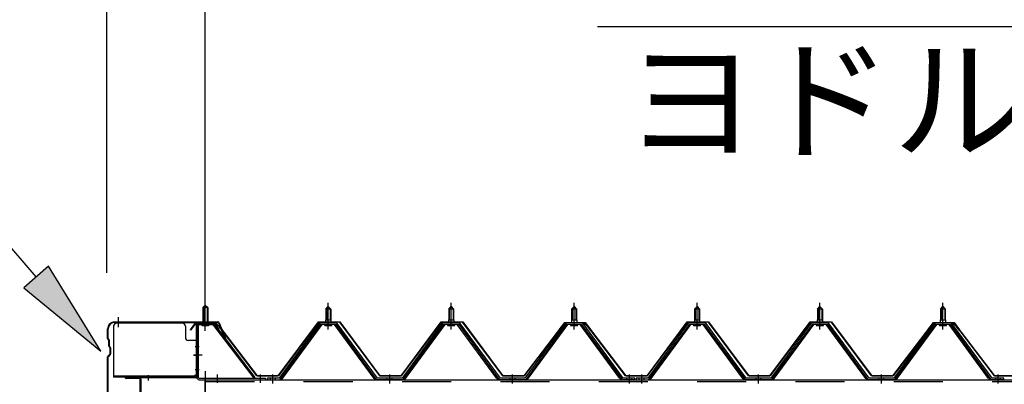
# Model space of a CAD drawing. Extents: x 868 to 32764, y 362 to 22484.
# Drawn here: x 13918 to 15520, y 18877 to 19470 of the extents above; entities that cross this region are included whole.
import ezdxf

# ---------------------------------------------------------------- set-up
doc = ezdxf.new("R2010")
doc.units = 0
doc.header["$LTSCALE"] = 80
doc.header["$MEASUREMENT"] = 0
for name, pattern in [('1PL-M', [15, 12, -1, 1, -1]), ('1PL-S', [4, 2.5, -0.5, 0.5, -0.5]), ('1PL-SL', [6.5, 5, -0.5, 0.5, -0.5]), ('HIDE-M', [2, 1, -1])]:
    doc.linetypes.add(name, pattern=pattern)
for name, color, linetype in [('HIKIDASHI', 6, 'CONTINUOUS'), ('SUNPOU', 4, 'CONTINUOUS'), ('ケラバ', 3, 'CONTINUOUS'), ('ケラバ穴隠し金具', 2, 'CONTINUOUS'), ('パネル受フレ-ム', 1, 'CONTINUOUS'), ('ヨドル-フ88', 2, 'CONTINUOUS'), ('上枠', 3, 'CONTINUOUS'), ('後柱', 3, 'CONTINUOUS'), ('後桁', 3, 'CONTINUOUS')]:
    doc.layers.add(name, color=color, linetype=linetype)
doc.styles.add('01', font='ROMANS', dxfattribs={"height": 3, "bigfont": 'BIGFONT'})

msp = doc.modelspace()

# ---------------------------------------------------------------- linework, layer by layer
at = {"layer": 'HIKIDASHI'}
for p, q in [((13944.7, 19051.2), (13590.6, 19458.9)), ((14857.7, 19458.9), (16099.4, 19458.9)), ((13964.8, 19068.6), (13924.6, 19033.7)), ((14049.6, 18930.4), (13964.8, 19068.6)), ((13924.6, 19033.7), (14049.6, 18930.4))]:
    msp.add_line(p, q, dxfattribs=at)
msp.add_solid([(13924.6, 19033.7), (13964.8, 19068.6), (14049.6, 18930.4)], dxfattribs=at)
at = {"layer": 'SUNPOU'}
for p, q in [((14059.8, 19058.1), (14059.8, 19938.9)), ((14219.8, 18978.1), (14219.8, 19938.9)), ((14219.8, 18978.1), (14219.8, 19938.9))]:
    msp.add_line(p, q, dxfattribs=at)
at = {"layer": 'ケラバ', "color": 6, "linetype": '1PL-M'}
for p, q in [((14078.8, 18969.6), (14078.8, 18985.6)), ((14219.8, 18969.6), (14219.8, 18985.6))]:
    msp.add_line(p, q, dxfattribs=at)
at = {"layer": 'ケラバ'}
for p, q in [((14071.8, 18978.1), (14240.4, 18978.1)), ((14071.8, 18977.1), (14240.4, 18977.1)), ((14241.4, 18976.4), (14253.4, 18946.7)), ((14242.3, 18976.8), (14254.3, 18947.1)), ((14060.8, 18950.9), (14060.8, 18967.1)), ((14061.8, 18950.9), (14061.8, 18967.1)), ((14061.4, 18949.5), (14062.5, 18948.4)), ((14062.1, 18950.2), (14063.2, 18949.1)), ((14062.8, 18938.9), (14062.8, 18947.6)), ((14063.4, 18937.5), (14064.5, 18936.4)), ((14063.8, 18938.9), (14063.8, 18947.6)), ((14064.1, 18938.2), (14065.2, 18937.1)), ((14254.3, 18947.1), (14253.4, 18946.7)), ((14060.8, 18854.9), (14060.8, 18921.2)), ((14064.5, 18925.8), (14061.4, 18922.6)), ((14061.8, 18854.9), (14061.8, 18921.2)), ((14065.2, 18925.1), (14062.1, 18921.9)), ((14064.8, 18926.5), (14064.8, 18935.6)), ((14065.8, 18926.5), (14065.8, 18935.6))]:
    msp.add_line(p, q, dxfattribs=at)
for centre, radius, start, end in [((14071.8, 18967.1), 11, 90, 180), ((14071.8, 18967.1), 10, 90, 180), ((14240.4, 18976.1), 2, 21.9606, 90), ((14240.4, 18976.1), 1, 21.9606, 90), ((14062.8, 18950.9), 2, 180, 225), ((14062.8, 18950.9), 1, 180, 225), ((14061.8, 18947.6), 1, 0, 45), ((14064.8, 18938.9), 2, 180, 225), ((14061.8, 18947.6), 2, 0, 45), ((14064.8, 18938.9), 1, 180, 225), ((14063.8, 18935.6), 1, 0, 45), ((14063.8, 18935.6), 2, 0, 45), ((14062.8, 18921.2), 2, 135, 180), ((14062.8, 18921.2), 1, 135, 180), ((14063.8, 18926.5), 1, 315, 0), ((14063.8, 18926.5), 2, 315, 0)]:
    msp.add_arc(centre, radius, start, end, dxfattribs=at)
at = {"layer": 'ケラバ穴隠し金具'}
for p, q in [((14070.4, 18971.1), (14070.4, 18888.1)), ((14182.4, 18976.1), (14075.4, 18976.1)), ((14187.4, 18971.1), (14187.4, 18953.1)), ((14207.4, 18948.1), (14192.4, 18948.1)), ((14205.8, 18948.1), (14205.8, 18891.1)), ((14207.4, 18948.1), (14207.4, 18891.1)), ((14202.4, 18889.7), (14070.4, 18889.7)), ((14202.4, 18888.1), (14070.4, 18888.1)), ((14202.4, 18891.1), (14202.4, 18888.1)), ((14207.4, 18891.1), (14202.4, 18891.1))]:
    msp.add_line(p, q, dxfattribs=at)
at = {"layer": 'ケラバ穴隠し金具', "color": 6, "linetype": '1PL-S'}
for p, q in [((14203.3, 18938.1), (14209.9, 18938.1)), ((14209.9, 18900.1), (14203.3, 18900.1))]:
    msp.add_line(p, q, dxfattribs=at)
at = {"layer": 'ケラバ穴隠し金具'}
for centre, start, end in [((14075.4, 18971.1), 90, 180), ((14182.4, 18971.1), 0, 90), ((14192.4, 18953.1), 180, 270)]:
    msp.add_arc(centre, 5, start, end, dxfattribs=at)
at = {"layer": 'パネル受フレ-ム'}
for p, q in [((14215.8, 19001.6), (14219.8, 19005.6)), ((14215.8, 19001.6), (14215.8, 18975.6)), ((14223.8, 19001.6), (14215.8, 19001.6)), ((14219.8, 19005.6), (14223.8, 19001.6)), ((14223.8, 19001.6), (14223.8, 18975.6)), ((14415.8, 18999.1), (14419.8, 19003.1)), ((14419.8, 19003.1), (14423.8, 18999.1)), ((14615.8, 18999.1), (14619.8, 19003.1)), ((14619.8, 19003.1), (14623.8, 18999.1)), ((14815.8, 18999.1), (14819.8, 19003.1)), ((14819.8, 19003.1), (14823.8, 18999.1)), ((15015.8, 18999.1), (15019.8, 19003.1)), ((15019.8, 19003.1), (15023.8, 18999.1)), ((15215.8, 18999.1), (15219.8, 19003.1)), ((15219.8, 19003.1), (15223.8, 18999.1)), ((15415.8, 18999.1), (15419.8, 19003.1)), ((15419.8, 19003.1), (15423.8, 18999.1)), ((14415.8, 18999.1), (14415.8, 18981.4)), ((14423.8, 18999.1), (14415.8, 18999.1)), ((14423.8, 18999.1), (14423.8, 18981.4)), ((14615.8, 18999.1), (14615.8, 18981.4)), ((14623.8, 18999.1), (14615.8, 18999.1)), ((14623.8, 18999.1), (14623.8, 18981.4)), ((14815.8, 18999.1), (14815.8, 18981.4)), ((14823.8, 18999.1), (14815.8, 18999.1)), ((14823.8, 18999.1), (14823.8, 18981.4)), ((15015.8, 18999.1), (15015.8, 18981.4)), ((15023.8, 18999.1), (15015.8, 18999.1)), ((15023.8, 18999.1), (15023.8, 18981.4)), ((15215.8, 18999.1), (15215.8, 18981.4)), ((15223.8, 18999.1), (15215.8, 18999.1)), ((15223.8, 18999.1), (15223.8, 18981.4)), ((15415.8, 18999.1), (15415.8, 18981.4)), ((15423.8, 18999.1), (15415.8, 18999.1)), ((15423.8, 18999.1), (15423.8, 18981.4)), ((14205.8, 18971.4), (14205.8, 18888.3)), ((14208.1, 18971.4), (14208.1, 18888.3)), ((14231.4, 18975.6), (14210, 18975.6)), ((14231.4, 18973.3), (14210, 18973.3)), ((14214.8, 18972.3), (14213.8, 18973.3)), ((14214.8, 18972.3), (14224.8, 18972.3)), ((14224.8, 18972.3), (14225.8, 18973.3)), ((14233.2, 18972.1), (14298.5, 18886.4)), ((14235, 18973.5), (14300.3, 18887.8)), ((14405.1, 18975.4), (14339.8, 18886.4)), ((14406.9, 18974.1), (14341.6, 18885)), ((14345.3, 18886.1), (14409.8, 18974.1)), ((14432.6, 18976.4), (14406.9, 18976.4)), ((14432.6, 18974.1), (14406.9, 18974.1)), ((14413.9, 18977.4), (14425.7, 18977.4)), ((14413.9, 18976.4), (14413.9, 18977.4)), ((14414.8, 18972.1), (14424.8, 18972.1)), ((14415.5, 18981.4), (14424, 18981.4)), ((14415.5, 18981.4), (14415.5, 18977.4)), ((14424, 18981.4), (14424, 18977.4)), ((14425.7, 18977.4), (14425.7, 18976.4)), ((14494.3, 18886.1), (14429.8, 18974.1)), ((14497.9, 18885), (14432.6, 18974.1)), ((14499.8, 18886.4), (14434.5, 18975.4)), ((14605.1, 18975.4), (14539.8, 18886.4)), ((14606.9, 18974.1), (14541.6, 18885)), ((14545.3, 18886.1), (14609.8, 18974.1)), ((14632.6, 18976.4), (14606.9, 18976.4)), ((14632.6, 18974.1), (14606.9, 18974.1)), ((14613.9, 18977.4), (14625.7, 18977.4)), ((14613.9, 18976.4), (14613.9, 18977.4)), ((14614.8, 18972.1), (14624.8, 18972.1)), ((14615.5, 18981.4), (14624, 18981.4)), ((14615.5, 18981.4), (14615.5, 18977.4)), ((14624, 18981.4), (14624, 18977.4)), ((14625.7, 18977.4), (14625.7, 18976.4)), ((14694.3, 18886.1), (14629.8, 18974.1)), ((14697.9, 18885), (14632.6, 18974.1)), ((14699.8, 18886.4), (14634.5, 18975.4)), ((14805.1, 18975.4), (14739.8, 18886.4)), ((14806.9, 18974.1), (14741.6, 18885)), ((14745.3, 18886.1), (14809.8, 18974.1)), ((14832.6, 18976.4), (14806.9, 18976.4)), ((14832.6, 18974.1), (14806.9, 18974.1)), ((14813.9, 18977.4), (14825.7, 18977.4)), ((14813.9, 18976.4), (14813.9, 18977.4)), ((14814.8, 18972.1), (14824.8, 18972.1)), ((14815.5, 18981.4), (14824, 18981.4)), ((14815.5, 18981.4), (14815.5, 18977.4)), ((14824, 18981.4), (14824, 18977.4)), ((14825.7, 18977.4), (14825.7, 18976.4)), ((14894.3, 18886.1), (14829.8, 18974.1)), ((14897.9, 18885), (14832.6, 18974.1)), ((14899.8, 18886.4), (14834.5, 18975.4)), ((15005.1, 18975.4), (14939.8, 18886.4)), ((15006.9, 18974.1), (14941.6, 18885)), ((14945.3, 18886.1), (15009.8, 18974.1)), ((15032.6, 18976.4), (15006.9, 18976.4)), ((15032.6, 18974.1), (15006.9, 18974.1)), ((15013.9, 18977.4), (15025.7, 18977.4)), ((15013.9, 18976.4), (15013.9, 18977.4)), ((15014.8, 18972.1), (15024.8, 18972.1)), ((15015.5, 18981.4), (15024, 18981.4)), ((15015.5, 18981.4), (15015.5, 18977.4)), ((15024, 18981.4), (15024, 18977.4)), ((15025.7, 18977.4), (15025.7, 18976.4)), ((15094.3, 18886.1), (15029.8, 18974.1)), ((15097.9, 18885), (15032.6, 18974.1)), ((15099.8, 18886.4), (15034.5, 18975.4)), ((15205.1, 18975.4), (15139.8, 18886.4)), ((15206.9, 18974.1), (15141.6, 18885)), ((15145.3, 18886.1), (15209.8, 18974.1)), ((15232.6, 18976.4), (15206.9, 18976.4)), ((15232.6, 18974.1), (15206.9, 18974.1)), ((15213.9, 18977.4), (15225.7, 18977.4)), ((15213.9, 18976.4), (15213.9, 18977.4)), ((15214.8, 18972.1), (15224.8, 18972.1)), ((15215.5, 18981.4), (15224, 18981.4)), ((15215.5, 18981.4), (15215.5, 18977.4)), ((15224, 18981.4), (15224, 18977.4)), ((15225.7, 18977.4), (15225.7, 18976.4)), ((15294.3, 18886.1), (15229.8, 18974.1)), ((15297.9, 18885), (15232.6, 18974.1)), ((15299.8, 18886.4), (15234.5, 18975.4)), ((15405.1, 18975.4), (15339.8, 18886.4)), ((15406.9, 18974.1), (15341.6, 18885)), ((15345.3, 18886.1), (15409.8, 18974.1)), ((15432.6, 18976.4), (15406.9, 18976.4)), ((15432.6, 18974.1), (15406.9, 18974.1)), ((15413.9, 18977.4), (15425.7, 18977.4)), ((15413.9, 18976.4), (15413.9, 18977.4)), ((15414.8, 18972.1), (15424.8, 18972.1)), ((15415.5, 18981.4), (15424, 18981.4)), ((15415.5, 18981.4), (15415.5, 18977.4)), ((15424, 18981.4), (15424, 18977.4)), ((15425.7, 18977.4), (15425.7, 18976.4)), ((15494.3, 18886.1), (15429.8, 18974.1)), ((15497.9, 18885), (15432.6, 18974.1)), ((15499.8, 18886.4), (15434.5, 18975.4)), ((14298.5, 18886.4), (14300.3, 18887.8)), ((14210, 18886.4), (14317.8, 18886.4)), ((14210, 18884.1), (14317.8, 18884.1)), ((14317.8, 18886.4), (14317.8, 18884.1)), ((14339.8, 18886.4), (14320.8, 18886.4)), ((14320.8, 18886.4), (14320.8, 18884.1)), ((14320.8, 18884.1), (14339.8, 18884.1)), ((14339.8, 18884.1), (14341.3, 18884.1)), ((14499.8, 18884.1), (14498.3, 18884.1)), ((14539.8, 18886.4), (14499.8, 18886.4)), ((14539.8, 18884.1), (14499.8, 18884.1)), ((14539.8, 18884.1), (14541.3, 18884.1)), ((14699.8, 18884.1), (14698.3, 18884.1)), ((14739.8, 18886.4), (14699.8, 18886.4)), ((14739.8, 18884.1), (14699.8, 18884.1)), ((14739.8, 18884.1), (14741.3, 18884.1)), ((14899.8, 18884.1), (14898.3, 18884.1)), ((14918.8, 18886.4), (14899.8, 18886.4)), ((14918.8, 18884.1), (14899.8, 18884.1)), ((14918.8, 18884.1), (14918.8, 18886.4)), ((14939.8, 18886.4), (14920.8, 18886.4)), ((14920.8, 18886.4), (14920.8, 18884.1)), ((14920.8, 18884.1), (14939.8, 18884.1)), ((14939.8, 18884.1), (14941.3, 18884.1)), ((15099.8, 18884.1), (15098.3, 18884.1)), ((15139.8, 18886.4), (15099.8, 18886.4)), ((15139.8, 18884.1), (15099.8, 18884.1)), ((15139.8, 18884.1), (15141.3, 18884.1)), ((15299.8, 18884.1), (15298.3, 18884.1)), ((15339.8, 18886.4), (15299.8, 18886.4)), ((15339.8, 18884.1), (15299.8, 18884.1)), ((15339.8, 18884.1), (15341.3, 18884.1)), ((15499.8, 18884.1), (15498.3, 18884.1)), ((15518.8, 18886.4), (15499.8, 18886.4)), ((15518.8, 18884.1), (15499.8, 18884.1)), ((15518.8, 18884.1), (15518.8, 18886.4))]:
    msp.add_line(p, q, dxfattribs=at)
at = {"layer": 'パネル受フレ-ム', "color": 6}
for p, q in [((14216.8, 19001.6), (14216.8, 18975.6)), ((14222.8, 19001.6), (14222.8, 18975.6)), ((14416.8, 18999.1), (14416.4, 18999.7)), ((14416.8, 18999.1), (14416.8, 18981.4)), ((14422.8, 18999.1), (14423.1, 18999.7)), ((14422.8, 18999.1), (14422.8, 18981.4)), ((14616.8, 18999.1), (14616.4, 18999.7)), ((14616.8, 18999.1), (14616.8, 18981.4)), ((14622.8, 18999.1), (14623.1, 18999.7)), ((14622.8, 18999.1), (14622.8, 18981.4)), ((14816.8, 18999.1), (14816.4, 18999.7)), ((14816.8, 18999.1), (14816.8, 18981.4)), ((14822.8, 18999.1), (14823.1, 18999.7)), ((14822.8, 18999.1), (14822.8, 18981.4)), ((15016.8, 18999.1), (15016.4, 18999.7)), ((15016.8, 18999.1), (15016.8, 18981.4)), ((15022.8, 18999.1), (15023.1, 18999.7)), ((15022.8, 18999.1), (15022.8, 18981.4)), ((15216.8, 18999.1), (15216.4, 18999.7)), ((15216.8, 18999.1), (15216.8, 18981.4)), ((15222.8, 18999.1), (15223.1, 18999.7)), ((15222.8, 18999.1), (15222.8, 18981.4)), ((15416.8, 18999.1), (15416.4, 18999.7)), ((15416.8, 18999.1), (15416.8, 18981.4)), ((15422.8, 18999.1), (15423.1, 18999.7)), ((15422.8, 18999.1), (15422.8, 18981.4))]:
    msp.add_line(p, q, dxfattribs=at)
at = {"layer": 'パネル受フレ-ム', "color": 6, "linetype": '1PL-SL'}
for p, q in [((14219.8, 18963.4), (14219.8, 19014.1)), ((14214.4, 18924.1), (14200.4, 18924.1)), ((14239.8, 18878.7), (14239.8, 18892.7)), ((14309.8, 18878.7), (14309.8, 18892.7))]:
    msp.add_line(p, q, dxfattribs=at)
at = {"layer": 'パネル受フレ-ム', "color": 6, "linetype": '1PL-M'}
for p, q in [((14419.8, 18965.8), (14419.8, 19009.1)), ((14619.8, 18965.8), (14619.8, 19009.1)), ((14819.8, 18965.8), (14819.8, 19009.1)), ((15019.8, 18965.8), (15019.8, 19009.1)), ((15219.8, 18965.8), (15219.8, 19009.1)), ((15419.8, 18965.8), (15419.8, 19009.1)), ((14329.8, 18878.1), (14329.8, 18892.4)), ((14519.8, 18878.1), (14519.8, 18892.4)), ((14719.8, 18878.1), (14719.8, 18892.4)), ((14909.8, 18878.1), (14909.8, 18892.4)), ((14929.8, 18878.1), (14929.8, 18892.4)), ((15119.8, 18878.1), (15119.8, 18892.4)), ((15319.8, 18878.1), (15319.8, 18892.4)), ((15509.8, 18878.1), (15509.8, 18892.4))]:
    msp.add_line(p, q, dxfattribs=at)
at = {"layer": 'パネル受フレ-ム', "color": 6, "linetype": 'HIDE-M'}
for p, q in [((14325.8, 18884.1), (14325.8, 18886.4)), ((14333.8, 18884.1), (14333.8, 18886.4)), ((14515.8, 18884.1), (14515.8, 18886.4)), ((14523.8, 18884.1), (14523.8, 18886.4)), ((14715.8, 18884.1), (14715.8, 18886.4)), ((14723.8, 18884.1), (14723.8, 18886.4)), ((14905.8, 18884.1), (14905.8, 18886.4)), ((14913.8, 18884.1), (14913.8, 18886.4)), ((14925.8, 18884.1), (14925.8, 18886.4)), ((14933.8, 18884.1), (14933.8, 18886.4)), ((15115.8, 18884.1), (15115.8, 18886.4)), ((15123.8, 18884.1), (15123.8, 18886.4)), ((15315.8, 18884.1), (15315.8, 18886.4)), ((15323.8, 18884.1), (15323.8, 18886.4)), ((15505.8, 18884.1), (15505.8, 18886.4)), ((15513.8, 18884.1), (15513.8, 18886.4))]:
    msp.add_line(p, q, dxfattribs=at)
at = {"layer": 'パネル受フレ-ム'}
for centre, radius, start, end in [((14210, 18971.4), 4.2, 90, 180), ((14210, 18971.4), 1.9, 90, 180), ((14231.4, 18971.4), 4.2, 31.2547, 90), ((14231.4, 18971.4), 1.9, 31.2547, 90), ((14406.9, 18974.1), 2.3, 90, 143.1301), ((14414.8, 18973.1), 1, 90, 270), ((14424.8, 18973.1), 1, 270, 90), ((14432.6, 18974.1), 2.3, 36.8699, 90), ((14606.9, 18974.1), 2.3, 90, 143.1301), ((14614.8, 18973.1), 1, 90, 270), ((14624.8, 18973.1), 1, 270, 90), ((14632.6, 18974.1), 2.3, 36.8699, 90), ((14806.9, 18974.1), 2.3, 90, 143.1301), ((14814.8, 18973.1), 1, 90, 270), ((14824.8, 18973.1), 1, 270, 90), ((14832.6, 18974.1), 2.3, 36.8699, 90), ((15006.9, 18974.1), 2.3, 90, 143.1301), ((15014.8, 18973.1), 1, 90, 270), ((15024.8, 18973.1), 1, 270, 90), ((15032.6, 18974.1), 2.3, 36.8699, 90), ((15206.9, 18974.1), 2.3, 90, 143.1301), ((15214.8, 18973.1), 1, 90, 270), ((15224.8, 18973.1), 1, 270, 90), ((15232.6, 18974.1), 2.3, 36.8699, 90), ((15406.9, 18974.1), 2.3, 90, 143.1301), ((15414.8, 18973.1), 1, 90, 270), ((15424.8, 18973.1), 1, 270, 90), ((15432.6, 18974.1), 2.3, 36.8699, 90), ((14210, 18888.3), 4.2, 180, 270), ((14210, 18888.3), 1.9, 180, 270), ((14339.8, 18886.4), 2.3, 270, 323.7526), ((14341.3, 18889.1), 5, 270, 323.7526), ((14498.3, 18889.1), 5, 216.2474, 270), ((14499.8, 18886.4), 2.3, 216.2474, 270), ((14539.8, 18886.4), 2.3, 270, 323.7526), ((14541.3, 18889.1), 5, 270, 323.7526), ((14698.3, 18889.1), 5, 216.2474, 270), ((14699.8, 18886.4), 2.3, 216.2474, 270), ((14739.8, 18886.4), 2.3, 270, 323.7526), ((14741.3, 18889.1), 5, 270, 323.7526), ((14898.3, 18889.1), 5, 216.2474, 270), ((14899.8, 18886.4), 2.3, 216.2474, 270), ((14939.8, 18886.4), 2.3, 270, 323.7526), ((14941.3, 18889.1), 5, 270, 323.7526), ((15098.3, 18889.1), 5, 216.2474, 270), ((15099.8, 18886.4), 2.3, 216.2474, 270), ((15139.8, 18886.4), 2.3, 270, 323.7526), ((15141.3, 18889.1), 5, 270, 323.7526), ((15298.3, 18889.1), 5, 216.2474, 270), ((15299.8, 18886.4), 2.3, 216.2474, 270), ((15339.8, 18886.4), 2.3, 270, 323.7526), ((15341.3, 18889.1), 5, 270, 323.7526), ((15498.3, 18889.1), 5, 216.2474, 270), ((15499.8, 18886.4), 2.3, 216.2474, 270)]:
    msp.add_arc(centre, radius, start, end, dxfattribs=at)
at = {"layer": 'ヨドル-フ88'}
for p, q in [((14195.5, 18965.1), (14204.5, 18977.1)), ((14204.7, 18976.6), (14195.9, 18964.8)), ((14204.5, 18977.1), (14235, 18977.1)), ((14234.8, 18976.6), (14204.7, 18976.6)), ((14242.4, 18970.4), (14234.8, 18976.6)), ((14235, 18977.1), (14242.8, 18970.8)), ((14303.7, 18890.1), (14242.4, 18970.4)), ((14242.8, 18970.8), (14304, 18890.6)), ((14338.5, 18890.6), (14403.7, 18978.1)), ((14404, 18977.6), (14338.7, 18890.1)), ((14403.7, 18978.1), (14438.7, 18978.1)), ((14438.5, 18977.6), (14404, 18977.6)), ((14503.7, 18890.1), (14438.5, 18977.6)), ((14438.7, 18978.1), (14504, 18890.6)), ((14538.5, 18890.6), (14603.7, 18978.1)), ((14604, 18977.6), (14538.7, 18890.1)), ((14603.7, 18978.1), (14638.7, 18978.1)), ((14638.5, 18977.6), (14604, 18977.6)), ((14703.7, 18890.1), (14638.5, 18977.6)), ((14638.7, 18978.1), (14704, 18890.6)), ((14738.5, 18890.6), (14799.7, 18970.8)), ((14800.1, 18970.4), (14738.7, 18890.1)), ((14795.5, 18965.1), (14804.5, 18977.1)), ((14804.7, 18976.6), (14795.9, 18964.8)), ((14799.7, 18970.8), (14807.5, 18977.1)), ((14807.7, 18976.6), (14800.1, 18970.4)), ((14804.5, 18977.1), (14835, 18977.1)), ((14834.8, 18976.6), (14804.7, 18976.6)), ((14807.5, 18977.1), (14838, 18977.1)), ((14837.7, 18976.6), (14807.7, 18976.6)), ((14842.4, 18970.4), (14834.8, 18976.6)), ((14835, 18977.1), (14842.8, 18970.8)), ((14846.6, 18964.8), (14837.7, 18976.6)), ((14838, 18977.1), (14847, 18965.1)), ((14903.7, 18890.1), (14842.4, 18970.4)), ((14842.8, 18970.8), (14904, 18890.6)), ((14938.5, 18890.6), (15003.7, 18978.1)), ((15004, 18977.6), (14938.7, 18890.1)), ((15003.7, 18978.1), (15038.7, 18978.1)), ((15038.5, 18977.6), (15004, 18977.6)), ((15103.7, 18890.1), (15038.5, 18977.6)), ((15038.7, 18978.1), (15104, 18890.6)), ((15138.5, 18890.6), (15203.7, 18978.1)), ((15204, 18977.6), (15138.7, 18890.1)), ((15203.7, 18978.1), (15238.7, 18978.1)), ((15238.5, 18977.6), (15204, 18977.6)), ((15303.7, 18890.1), (15238.5, 18977.6)), ((15238.7, 18978.1), (15304, 18890.6)), ((15338.5, 18890.6), (15399.7, 18970.8)), ((15400.1, 18970.4), (15338.7, 18890.1)), ((15395.5, 18965.1), (15404.5, 18977.1)), ((15404.7, 18976.6), (15395.9, 18964.8)), ((15399.7, 18970.8), (15407.5, 18977.1)), ((15407.7, 18976.6), (15400.1, 18970.4)), ((15404.5, 18977.1), (15435, 18977.1)), ((15434.8, 18976.6), (15404.7, 18976.6)), ((15407.5, 18977.1), (15438, 18977.1)), ((15437.7, 18976.6), (15407.7, 18976.6)), ((15442.4, 18970.4), (15434.8, 18976.6)), ((15435, 18977.1), (15442.8, 18970.8)), ((15446.6, 18964.8), (15437.7, 18976.6)), ((15438, 18977.1), (15447, 18965.1)), ((15503.7, 18890.1), (15442.4, 18970.4)), ((15442.8, 18970.8), (15504, 18890.6)), ((14195.9, 18964.8), (14195.5, 18965.1)), ((14795.9, 18964.8), (14795.5, 18965.1)), ((14847, 18965.1), (14846.6, 18964.8)), ((15395.9, 18964.8), (15395.5, 18965.1)), ((15447, 18965.1), (15446.6, 18964.8)), ((14338.7, 18890.1), (14303.7, 18890.1)), ((14304, 18890.6), (14338.5, 18890.6)), ((14538.7, 18890.1), (14503.7, 18890.1)), ((14504, 18890.6), (14538.5, 18890.6)), ((14738.7, 18890.1), (14703.7, 18890.1)), ((14704, 18890.6), (14738.5, 18890.6)), ((14938.7, 18890.1), (14903.7, 18890.1)), ((14904, 18890.6), (14938.5, 18890.6)), ((15138.7, 18890.1), (15103.7, 18890.1)), ((15104, 18890.6), (15138.5, 18890.6)), ((15338.7, 18890.1), (15303.7, 18890.1)), ((15304, 18890.6), (15338.5, 18890.6)), ((15538.7, 18890.1), (15503.7, 18890.1)), ((15504, 18890.6), (15538.5, 18890.6))]:
    msp.add_line(p, q, dxfattribs=at)
at = {"layer": '上枠'}
for p, q in [((14204.8, 18974.1), (14204.8, 18889.1)), ((14205.8, 18974.1), (14205.8, 18889.1)), ((14206.8, 18976.1), (14233.7, 18976.1)), ((14206.8, 18975.1), (14233.7, 18975.1)), ((14234.6, 18974.6), (14241, 18965.5)), ((14235.4, 18975.2), (14241.8, 18966.1)), ((14241.8, 18966.1), (14241, 18965.5)), ((14203.8, 18888.1), (14090.8, 18888.1)), ((14203.8, 18887.1), (14090.8, 18887.1)), ((14112.8, 18886.1), (14090.8, 18886.1)), ((14113.8, 18836.1), (14113.8, 18885.1)), ((14114.8, 18885.1), (14114.8, 18836.1))]:
    msp.add_line(p, q, dxfattribs=at)
at = {"layer": '上枠', "color": 6, "linetype": '1PL-M'}
for p, q in [((14219.8, 18970.1), (14219.8, 18981.1)), ((14200.9, 18924.1), (14209.2, 18924.1)), ((14126.8, 18891.3), (14126.8, 18882.8))]:
    msp.add_line(p, q, dxfattribs=at)
at = {"layer": '上枠'}
for centre, radius, start, end in [((14206.8, 18974.1), 2, 90, 180), ((14206.8, 18974.1), 1, 90, 180), ((14233.7, 18974.1), 2, 34.992, 90), ((14233.7, 18974.1), 1, 34.992, 90), ((14090.8, 18887.1), 1, 90, 270), ((14203.8, 18889.1), 2, 270, 0), ((14203.8, 18889.1), 1, 270, 0), ((14112.8, 18885.1), 2, 0, 90), ((14112.8, 18885.1), 1, 0, 90)]:
    msp.add_arc(centre, radius, start, end, dxfattribs=at)
at = {"layer": '上枠', "color": 0, "linetype": 'ByBlock'}
msp.add_point((14089.9, 18886.9), dxfattribs=at)
msp.add_point((14089.9, 18886.9), dxfattribs=at)
at = {"layer": '後柱', "color": 6, "linetype": '1PL-M'}
msp.add_line((14219.8, 18898.1), (14219.8, 16658.1), dxfattribs=at)
at = {"layer": '後桁'}
for p, q in [((14219.8, 18884.1), (17019.8, 18884.1)), ((14219.8, 18697.1), (14219.8, 18884.1))]:
    msp.add_line(p, q, dxfattribs=at)
at = {"layer": '後桁', "color": 6, "linetype": 'HIDE-M'}
msp.add_line((14219.8, 18881.3), (17019.8, 18881.3), dxfattribs=at)

# ---------------------------------------------------------------- texts
at = {"layer": 'HIKIDASHI', "style": '01'}
msp.add_text('ヨドルーフ', height=160, dxfattribs=at).set_placement((14901.5, 19258.9))

doc.saveas('drawing.dxf')
